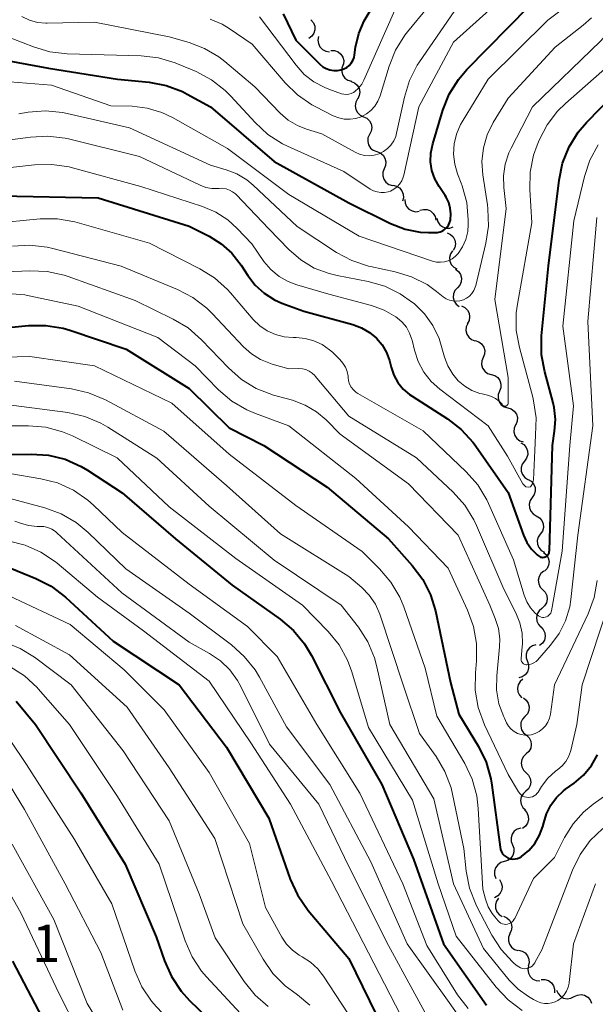
# Model space of a CAD drawing. Units: metres. Extents: x -68000 to -66000, y 19500 to 21000.
# Drawn here: x -67090 to -67032, y 19645 to 19744 of the extents above; entities that cross this region are included whole.
import ezdxf

# ---------------------------------------------------------------- set-up
doc = ezdxf.new("R2010")
doc.units = ezdxf.units.M
for name, color, linetype, lineweight in [('510200_細流', 7, 'Continuous', 30), ('710100_等高線(計曲線)', 7, 'Continuous', 40), ('710200_等高線(主曲線)', 7, 'Continuous', 13), ('731200_図化機測定による標高点', 7, 'Continuous', 40)]:
    doc.layers.add(name, color=color, linetype=linetype, lineweight=lineweight)
doc.styles.add('Style-WORKING', font='MS Gothic.ttf')

msp = doc.modelspace()

# ---------------------------------------------------------------- linework, layer by layer
at = {"layer": '510200_細流', "linetype": 'Continuous', "lineweight": 30, "flags": 128}
for points in [[(-67060.782, 19743.731), (-67060.542, 19743.453), (-67060.406, 19743.112), (-67060.386, 19742.745), (-67060.484, 19742.391), (-67060.69, 19742.087), (-67060.983, 19741.867)], [(-67060.012, 19742.074), (-67060.088, 19741.715), (-67060.043, 19741.351), (-67059.885, 19741.02), (-67059.628, 19740.757), (-67059.301, 19740.59), (-67058.938, 19740.537)], [(-67058.78, 19740.664), (-67058.413, 19740.66), (-67058.067, 19740.537), (-67057.778, 19740.31), (-67057.577, 19740.002), (-67057.485, 19739.647), (-67057.514, 19739.281)], [(-67057.559, 19739.25), (-67057.686, 19738.905), (-67057.694, 19738.538), (-67057.585, 19738.188), (-67057.368, 19737.891), (-67057.069, 19737.678), (-67056.716, 19737.575)], [(-67056.752, 19737.559), (-67056.413, 19737.418), (-67056.139, 19737.175), (-67055.955, 19736.856), (-67055.885, 19736.496), (-67055.932, 19736.132), (-67056.095, 19735.803)], [(-67056.112, 19735.797), (-67056.287, 19735.474), (-67056.348, 19735.112), (-67056.29, 19734.75), (-67056.119, 19734.424), (-67055.853, 19734.171), (-67055.519, 19734.018)], [(-67055.519, 19734.018), (-67055.186, 19733.865), (-67054.92, 19733.612), (-67054.748, 19733.286), (-67054.691, 19732.924), (-67054.752, 19732.562), (-67054.926, 19732.239)], [(-67054.912, 19732.245), (-67055.061, 19731.909), (-67055.093, 19731.544), (-67055.007, 19731.187), (-67054.81, 19730.876), (-67054.525, 19730.645), (-67054.181, 19730.518)], [(-67054.181, 19730.518), (-67053.836, 19730.392), (-67053.551, 19730.16), (-67053.355, 19729.849), (-67053.269, 19729.493), (-67053.301, 19729.127), (-67053.45, 19728.792)], [(-67053.43, 19728.801), (-67053.56, 19728.458), (-67053.573, 19728.091), (-67053.468, 19727.739), (-67053.255, 19727.439), (-67052.958, 19727.224), (-67052.607, 19727.116)], [(-67052.576, 19727.133), (-67052.217, 19727.057), (-67051.902, 19726.869), (-67051.662, 19726.589), (-67051.526, 19726.249), (-67051.506, 19725.882), (-67051.605, 19725.529)], [(-67051.367, 19725.714), (-67051.341, 19725.348), (-67051.197, 19725.01), (-67050.954, 19724.736), (-67050.634, 19724.554), (-67050.274, 19724.483), (-67049.91, 19724.534)], [(-67049.848, 19724.622), (-67049.494, 19724.719), (-67049.127, 19724.696), (-67048.787, 19724.557), (-67048.51, 19724.316), (-67048.324, 19724), (-67048.25, 19723.64)], [(-67048.151, 19723.834), (-67048.056, 19723.48), (-67047.852, 19723.175), (-67047.561, 19722.952), (-67047.212, 19722.834), (-67046.845, 19722.833), (-67046.498, 19722.951)], [(-67047.119, 19722.348), (-67046.783, 19722.199), (-67046.514, 19721.95), (-67046.338, 19721.627), (-67046.276, 19721.265), (-67046.332, 19720.903), (-67046.502, 19720.578)], [(-67046.588, 19720.552), (-67046.788, 19720.244), (-67046.877, 19719.888), (-67046.848, 19719.523), (-67046.703, 19719.185), (-67046.458, 19718.911), (-67046.138, 19718.732)], [(-67046.267, 19718.71), (-67045.976, 19718.486), (-67045.775, 19718.179), (-67045.681, 19717.823), (-67045.706, 19717.457), (-67045.847, 19717.119), (-67046.09, 19716.843)], [(-67046.09, 19716.843), (-67046.333, 19716.568), (-67046.474, 19716.23), (-67046.5, 19715.864), (-67046.406, 19715.508), (-67046.204, 19715.201), (-67045.913, 19714.977)], [(-67045.68, 19715.02), (-67045.348, 19714.864), (-67045.084, 19714.609), (-67044.916, 19714.282), (-67044.861, 19713.919), (-67044.925, 19713.558), (-67045.103, 19713.236)], [(-67045.045, 19713.258), (-67045.197, 19712.924), (-67045.233, 19712.559), (-67045.151, 19712.201), (-67044.957, 19711.888), (-67044.675, 19711.654), (-67044.331, 19711.524)], [(-67044.297, 19711.539), (-67043.948, 19711.425), (-67043.655, 19711.204), (-67043.447, 19710.901), (-67043.348, 19710.548), (-67043.366, 19710.181), (-67043.503, 19709.84)], [(-67043.503, 19709.84), (-67043.639, 19709.499), (-67043.658, 19709.133), (-67043.559, 19708.78), (-67043.351, 19708.476), (-67043.058, 19708.256), (-67042.708, 19708.142)], [(-67042.689, 19708.151), (-67042.338, 19708.044), (-67042.041, 19707.829), (-67041.827, 19707.529), (-67041.721, 19707.178), (-67041.733, 19706.811), (-67041.863, 19706.468)], [(-67041.863, 19706.468), (-67041.993, 19706.125), (-67042.004, 19705.758), (-67041.899, 19705.407), (-67041.685, 19705.107), (-67041.388, 19704.892), (-67041.037, 19704.785)], [(-67041.037, 19704.785), (-67040.685, 19704.678), (-67040.388, 19704.463), (-67040.174, 19704.163), (-67040.069, 19703.812), (-67040.08, 19703.445), (-67040.21, 19703.102)], [(-67040.252, 19703.083), (-67040.395, 19702.745), (-67040.422, 19702.379), (-67040.33, 19702.023), (-67040.129, 19701.716), (-67039.84, 19701.489), (-67039.494, 19701.368)], [(-67039.726, 19701.294), (-67039.413, 19701.101), (-67039.18, 19700.818), (-67039.049, 19700.474), (-67039.036, 19700.107), (-67039.14, 19699.755), (-67039.353, 19699.456)], [(-67039.366, 19699.453), (-67039.582, 19699.156), (-67039.689, 19698.805), (-67039.679, 19698.439), (-67039.551, 19698.094), (-67039.321, 19697.808), (-67039.01, 19697.613)], [(-67038.994, 19697.616), (-67038.678, 19697.43), (-67038.439, 19697.151), (-67038.302, 19696.81), (-67038.281, 19696.443), (-67038.378, 19696.09), (-67038.585, 19695.786)], [(-67038.585, 19695.786), (-67038.792, 19695.483), (-67038.889, 19695.129), (-67038.869, 19694.763), (-67038.731, 19694.421), (-67038.493, 19694.143), (-67038.176, 19693.956)], [(-67038.176, 19693.956), (-67037.86, 19693.77), (-67037.622, 19693.491), (-67037.484, 19693.15), (-67037.463, 19692.783), (-67037.561, 19692.43), (-67037.768, 19692.126)], [(-67037.768, 19692.126), (-67037.974, 19691.823), (-67038.072, 19691.469), (-67038.051, 19691.103), (-67037.913, 19690.762), (-67037.675, 19690.483), (-67037.359, 19690.296)], [(-67037.439, 19690.286), (-67037.159, 19690.047), (-67036.973, 19689.732), (-67036.896, 19689.372), (-67036.939, 19689.007), (-67037.096, 19688.676), (-67037.352, 19688.413)], [(-67037.431, 19688.413), (-67037.711, 19688.176), (-67037.899, 19687.861), (-67037.977, 19687.502), (-67037.935, 19687.136), (-67037.779, 19686.804), (-67037.524, 19686.54)], [(-67037.524, 19686.54), (-67037.269, 19686.276), (-67037.113, 19685.944), (-67037.072, 19685.579), (-67037.15, 19685.22), (-67037.337, 19684.905), (-67037.618, 19684.668)], [(-67037.618, 19684.668), (-67037.898, 19684.43), (-67038.086, 19684.115), (-67038.164, 19683.757), (-67038.122, 19683.391), (-67037.966, 19683.059), (-67037.711, 19682.795)], [(-67037.727, 19682.796), (-67037.475, 19682.529), (-67037.322, 19682.196), (-67037.283, 19681.83), (-67037.364, 19681.472), (-67037.555, 19681.159), (-67037.837, 19680.924)], [(-67038.206, 19681.01), (-67038.56, 19680.911), (-67038.862, 19680.703), (-67039.082, 19680.41), (-67039.197, 19680.06), (-67039.194, 19679.694), (-67039.072, 19679.347)], [(-67039.072, 19679.347), (-67038.95, 19679.001), (-67038.947, 19678.634), (-67039.062, 19678.284), (-67039.282, 19677.991), (-67039.584, 19677.783), (-67039.938, 19677.684)], [(-67039.511, 19677.551), (-67039.793, 19677.316), (-67039.984, 19677.003), (-67040.065, 19676.645), (-67040.027, 19676.279), (-67039.874, 19675.946), (-67039.621, 19675.68)], [(-67039.473, 19675.681), (-67039.185, 19675.453), (-67038.987, 19675.145), (-67038.897, 19674.788), (-67038.927, 19674.422), (-67039.071, 19674.085), (-67039.317, 19673.813)], [(-67039.317, 19673.813), (-67039.563, 19673.54), (-67039.708, 19673.203), (-67039.738, 19672.837), (-67039.648, 19672.481), (-67039.449, 19672.172), (-67039.161, 19671.944)], [(-67039.16, 19671.93), (-67038.895, 19671.676), (-67038.727, 19671.349), (-67038.672, 19670.986), (-67038.737, 19670.624), (-67038.913, 19670.303), (-67039.184, 19670.055)], [(-67039.161, 19671.944), (-67039.145, 19671.931)], [(-67039.184, 19670.055), (-67039.455, 19669.808), (-67039.632, 19669.486), (-67039.696, 19669.125), (-67039.641, 19668.761), (-67039.473, 19668.435), (-67039.208, 19668.18)], [(-67039.208, 19668.18), (-67038.944, 19667.926), (-67038.776, 19667.6), (-67038.721, 19667.236), (-67038.785, 19666.875), (-67038.961, 19666.553), (-67039.233, 19666.305)], [(-67039.233, 19666.305), (-67039.504, 19666.058), (-67039.68, 19665.736), (-67039.745, 19665.375), (-67039.689, 19665.011), (-67039.522, 19664.685), (-67039.257, 19664.431)], [(-67039.369, 19664.437), (-67039.127, 19664.161), (-67038.988, 19663.821), (-67038.964, 19663.454), (-67039.06, 19663.1), (-67039.263, 19662.794), (-67039.554, 19662.571)], [(-67039.735, 19662.609), (-67040.087, 19662.503), (-67040.384, 19662.289), (-67040.599, 19661.991), (-67040.706, 19661.639), (-67040.695, 19661.272), (-67040.566, 19660.928)], [(-67040.566, 19660.928), (-67040.437, 19660.585), (-67040.426, 19660.218), (-67040.533, 19659.866), (-67040.747, 19659.568), (-67041.045, 19659.354), (-67041.396, 19659.247)], [(-67041.396, 19659.247), (-67041.748, 19659.141), (-67042.046, 19658.927), (-67042.26, 19658.629), (-67042.367, 19658.277), (-67042.356, 19657.91), (-67042.227, 19657.566)], [(-67041.88, 19657.436), (-67041.685, 19657.124), (-67041.602, 19656.767), (-67041.638, 19656.401), (-67041.789, 19656.066), (-67042.038, 19655.798), (-67042.362, 19655.624)], [(-67041.953, 19655.575), (-67042.167, 19655.276), (-67042.272, 19654.925), (-67042.26, 19654.558), (-67042.13, 19654.214), (-67041.897, 19653.93), (-67041.585, 19653.737)], [(-67041.456, 19653.77), (-67041.123, 19653.615), (-67040.86, 19653.36), (-67040.69, 19653.033), (-67040.635, 19652.67), (-67040.699, 19652.309), (-67040.876, 19651.987)], [(-67040.819, 19652.01), (-67040.952, 19651.668), (-67040.968, 19651.301), (-67040.865, 19650.949), (-67040.654, 19650.648), (-67040.359, 19650.43), (-67040.009, 19650.319)], [(-67039.964, 19650.343), (-67039.605, 19650.268), (-67039.29, 19650.081), (-67039.05, 19649.802), (-67038.913, 19649.461), (-67038.892, 19649.095), (-67038.99, 19648.741)], [(-67038.958, 19648.763), (-67039.02, 19648.401), (-67038.961, 19648.039), (-67038.79, 19647.715), (-67038.523, 19647.461), (-67038.191, 19647.307), (-67037.825, 19647.269)], [(-67037.678, 19647.398), (-67037.311, 19647.41), (-67036.96, 19647.302), (-67036.661, 19647.088), (-67036.447, 19646.79), (-67036.34, 19646.439), (-67036.352, 19646.072)], [(-67036.135, 19646.352), (-67035.995, 19646.013), (-67035.752, 19645.738), (-67035.434, 19645.555), (-67035.073, 19645.483), (-67034.709, 19645.53), (-67034.38, 19645.693)], [(-67034.38, 19645.693), (-67034.051, 19645.856), (-67033.687, 19645.903), (-67033.326, 19645.831), (-67033.008, 19645.648), (-67032.766, 19645.373), (-67032.625, 19645.034)]]:
    msp.add_lwpolyline(points, dxfattribs=at)
at = {"layer": '710100_等高線(計曲線)', "linetype": 'Continuous', "lineweight": 40, "flags": 128}
for points, elevation in [([(-67077.03, 19737.48), (-67075.32, 19737.16), (-67073.69, 19736.54), (-67073.21, 19736.29), (-67070.86, 19735), (-67064.48, 19729.52), (-67057, 19725.36), (-67052.8, 19723.3), (-67051.34, 19722.74), (-67049.81, 19722.44), (-67049, 19722.39), (-67048.34, 19722.38), (-67048.07, 19722.4), (-67047.81, 19722.46), (-67047.56, 19722.57), (-67047.34, 19722.72), (-67047.14, 19722.91), (-67046.99, 19723.13), (-67046.87, 19723.37), (-67046.79, 19723.63), (-67046.79, 19723.68), (-67046.74, 19724.27), (-67046.8, 19724.85), (-67046.96, 19725.42), (-67047.22, 19725.95), (-67047.32, 19726.11), (-67047.92, 19727), (-67048.35, 19727.77), (-67048.64, 19728.61), (-67048.78, 19729.48), (-67048.76, 19730.36), (-67048.57, 19731.31), (-67047.55, 19734.66), (-67046.9, 19736.28), (-67045.98, 19737.75), (-67045.13, 19738.75), (-67038.9, 19745.1)], 550), ([(-67100.02, 19744.07), (-67099.19, 19743.54), (-67098.46, 19742.87), (-67097.82, 19742.04), (-67097.45, 19741.55), (-67097, 19741.13), (-67096.48, 19740.79), (-67095.92, 19740.55), (-67095.47, 19740.44), (-67087.12, 19738.88), (-67080.2, 19737.8), (-67077.03, 19737.48)], 550), ([(-67063.57, 19744.35), (-67062.3, 19741.7), (-67059.88, 19739.29), (-67059.59, 19739.04), (-67059.25, 19738.85), (-67058.88, 19738.72), (-67058.5, 19738.65), (-67058.11, 19738.65), (-67057.79, 19738.71), (-67057.48, 19738.81), (-67057.2, 19738.96), (-67056.95, 19739.16), (-67056.74, 19739.4), (-67056.58, 19739.67), (-67056.46, 19739.97), (-67056.4, 19740.24), (-67056.3, 19741), (-67055.99, 19742.36), (-67055.45, 19743.64), (-67054.84, 19744.63)], 540), ([(-67052.87, 19709.42), (-67052.74, 19708.89), (-67052.47, 19708.09), (-67052.05, 19707.34), (-67051.52, 19706.68), (-67050.88, 19706.12), (-67050.63, 19705.95), (-67047.08, 19703.68), (-67045.7, 19702.62), (-67044.52, 19701.33), (-67044.25, 19700.96), (-67041, 19696.28), (-67039.45, 19692.01), (-67039.11, 19691.27), (-67038.65, 19690.6), (-67038.07, 19690.03), (-67037.95, 19689.93), (-67037.85, 19689.86), (-67037.74, 19689.81), (-67037.63, 19689.79), (-67037.51, 19689.78), (-67037.39, 19689.8), (-67037.28, 19689.83), (-67037.18, 19689.88), (-67037.08, 19689.95), (-67037, 19690.04), (-67036.94, 19690.14), (-67036.89, 19690.25), (-67036.87, 19690.36), (-67036.86, 19690.44), (-67036.55, 19701), (-67036.33, 19702.45), (-67036.25, 19703.64), (-67036.38, 19704.83), (-67036.49, 19705.31), (-67037.33, 19708.4), (-67037.64, 19710.12), (-67037.64, 19712.02), (-67036.94, 19719.06), (-67035.89, 19727.66), (-67035.53, 19729.36), (-67034.88, 19730.98), (-67033.96, 19732.46), (-67033.14, 19733.42), (-67029, 19737.67)], 560), ([(-67091.93, 19726.07), (-67082.14, 19725.86), (-67073, 19723.03), (-67071, 19722.02), (-67069.79, 19721.27), (-67068.72, 19720.32), (-67067.79, 19719.13), (-67067.12, 19718.09), (-67066.38, 19717.12), (-67065.47, 19716.3), (-67064.44, 19715.65), (-67063.69, 19715.31), (-67061.51, 19714.49), (-67056.58, 19713.15), (-67055.71, 19712.83), (-67054.9, 19712.36), (-67054.22, 19711.78), (-67053.65, 19711.11), (-67053.2, 19710.35), (-67052.9, 19709.53), (-67052.87, 19709.42)], 560), ([(-67097.81, 19712.19), (-67089.12, 19713.05), (-67087.38, 19713.06), (-67085.66, 19712.78), (-67084.97, 19712.58), (-67079.32, 19710.68), (-67073, 19706.73), (-67069, 19702.79), (-67065.51, 19701), (-67059.16, 19696.84), (-67053, 19691.65), (-67050.62, 19688.98), (-67049.57, 19687.58), (-67048.79, 19686.03), (-67048.3, 19684.41), (-67046.77, 19677.23), (-67045.94, 19674.06), (-67043.97, 19670.79), (-67043.21, 19669.22), (-67042.73, 19667.55), (-67042.63, 19666.93), (-67041.81, 19660.68), (-67041.76, 19660.45), (-67041.67, 19660.23), (-67041.55, 19660.03), (-67041.39, 19659.85), (-67041.2, 19659.71), (-67040.99, 19659.6), (-67040.76, 19659.53), (-67040.53, 19659.5), (-67040.29, 19659.51), (-67040.06, 19659.56), (-67039.84, 19659.65), (-67039.7, 19659.74), (-67039.66, 19659.77), (-67038.93, 19660.37), (-67038.32, 19661.08), (-67037.85, 19661.9), (-67037.52, 19662.78), (-67037.43, 19663.13), (-67037.16, 19664.05), (-67036.73, 19664.91), (-67036.16, 19665.68), (-67035.46, 19666.34), (-67035.23, 19666.51)], 570), ([(-67095.97, 19700.03), (-67088.87, 19700.16), (-67087.13, 19700.04), (-67085.44, 19699.63), (-67083.84, 19698.92), (-67083.19, 19698.53), (-67079.74, 19696.26), (-67074.36, 19691.64), (-67068.7, 19687)], 580), ([(-67091.56, 19688.98), (-67088.39, 19687.68), (-67086.84, 19686.88), (-67085.4, 19685.78), (-67080.62, 19681.38), (-67074.01, 19677), (-67069.26, 19670.74), (-67065, 19663.61), (-67062.86, 19657.49), (-67062.14, 19655.9), (-67061.06, 19654.34), (-67057, 19649.53), (-67053.54, 19642.46), (-67049.4, 19635), (-67044.9, 19629.1), (-67041.77, 19621), (-67041.24, 19618.96)], 590), ([(-67068.7, 19687), (-67063.88, 19683.59), (-67062.55, 19682.46), (-67061.44, 19681.12), (-67060.73, 19679.92), (-67057.83, 19674.17), (-67053.66, 19667), (-67050.51, 19659.49), (-67047.5, 19651), (-67043.17, 19644.83)], 580), ([(-67090.36, 19675.35), (-67088.42, 19673), (-67083.86, 19666.14), (-67079.42, 19659), (-67076.3, 19651.7), (-67075.49, 19649.3), (-67074.79, 19647.7), (-67073.82, 19646.25), (-67072.97, 19645.32), (-67068.75, 19641.25), (-67066.26, 19636.57), (-67065.57, 19634.97), (-67065.18, 19633.24), (-67065.14, 19633), (-67064.92, 19632.04)], 600), ([(-67035.23, 19666.51), (-67034.36, 19667.13), (-67033.42, 19667.93), (-67032.64, 19668.88), (-67032.03, 19669.95)], 570), ([(-67090.74, 19649.26), (-67087, 19642.1), (-67082.71, 19635.29), (-67080.45, 19629), (-67077, 19621.43), (-67074.36, 19617.64), (-67072.16, 19615), (-67069.41, 19608.59), (-67069.2, 19605.44), (-67069.06, 19604.47), (-67068.74, 19603.54), (-67068.27, 19602.68), (-67067.66, 19601.92)], 610)]:
    msp.add_lwpolyline(points, dxfattribs=dict(at, elevation=elevation))
at = {"layer": '710200_等高線(主曲線)', "linetype": 'Continuous', "lineweight": 13, "flags": 128}
for points, elevation in [([(-67070.89, 19743.82), (-67069.69, 19743.31), (-67068.98, 19742.87), (-67066.69, 19741.31), (-67063.38, 19737.43), (-67062.14, 19736.21), (-67060.7, 19735.22), (-67060.31, 19735.01), (-67058.54, 19734.11), (-67058, 19733.9), (-67057.44, 19733.78), (-67056.86, 19733.76), (-67056.28, 19733.84), (-67055.73, 19734.02), (-67055.22, 19734.29), (-67054.76, 19734.65), (-67054.37, 19735.08), (-67054.06, 19735.58), (-67053.85, 19736.12), (-67052.95, 19739.09), (-67052.3, 19740.71), (-67051.38, 19742.19), (-67051.1, 19742.54), (-67047, 19747.52)], 544), ([(-67099, 19746.37), (-67091.75, 19742.25), (-67088.64, 19741.02), (-67086.97, 19740.52), (-67085.23, 19740.32), (-67077.82, 19740.12), (-67076.09, 19739.92)], 548), ([(-67076.09, 19739.92), (-67074.42, 19739.43), (-67074.19, 19739.34), (-67072.31, 19738.54), (-67070.77, 19737.72), (-67069.39, 19736.65), (-67068.84, 19736.09), (-67066.39, 19733.42), (-67065.1, 19732.24), (-67063.63, 19731.31), (-67063.13, 19731.07), (-67057.48, 19728.52), (-67054.85, 19726.76), (-67054.52, 19726.58), (-67054.15, 19726.46), (-67053.78, 19726.4), (-67053.4, 19726.41), (-67053.02, 19726.48), (-67052.81, 19726.56), (-67052.46, 19726.74), (-67052.15, 19726.97), (-67051.89, 19727.26), (-67051.68, 19727.58), (-67051.53, 19727.94), (-67051.48, 19728.14), (-67049.97, 19735), (-67046.49, 19741.51), (-67041.6, 19745.92)], 548), ([(-67095.23, 19737.84), (-67086.82, 19737.18), (-67080.88, 19735.12), (-67078.72, 19735.06), (-67077.22, 19734.89), (-67075.76, 19734.45), (-67074.69, 19733.94), (-67069.17, 19730.83), (-67063, 19726.2), (-67055.96, 19722.04), (-67048.59, 19719.53), (-67048.2, 19719.43), (-67047.79, 19719.4), (-67047.39, 19719.45), (-67047, 19719.56), (-67046.63, 19719.74), (-67046.31, 19719.98), (-67046.02, 19720.28), (-67045.57, 19720.95), (-67045.25, 19721.69), (-67045.05, 19722.48), (-67045, 19723.19), (-67045, 19723.66), (-67045.15, 19725.4), (-67045.6, 19727.08), (-67045.7, 19727.33), (-67046.07, 19728.28), (-67046.36, 19729.26), (-67046.48, 19730.27), (-67046.42, 19731.29), (-67046.18, 19732.28), (-67045.78, 19733.22), (-67045.62, 19733.49), (-67043, 19737.77), (-67037, 19743.71), (-67034.84, 19745.36)], 552), ([(-67065.96, 19744.04), (-67062.28, 19739.18), (-67061.45, 19738.27), (-67060.48, 19737.51), (-67059.39, 19736.94), (-67059, 19736.79), (-67057.72, 19736.33), (-67057.48, 19736.27), (-67057.23, 19736.25), (-67056.99, 19736.28), (-67056.75, 19736.34), (-67056.52, 19736.45), (-67056.39, 19736.54), (-67056.01, 19736.88), (-67055.69, 19737.29), (-67055.47, 19737.7), (-67052.22, 19745)], 542), ([(-67115.84, 19744.16), (-67112.1, 19741.9), (-67105.71, 19739), (-67101.63, 19735), (-67097.84, 19732.84), (-67096.25, 19732.11), (-67094.57, 19731.66), (-67092.83, 19731.52), (-67091.47, 19731.62), (-67088.93, 19731.98), (-67087.19, 19732.08), (-67085.46, 19731.87)], 556), ([(-67089.81, 19744.08), (-67089.04, 19743.72), (-67088.22, 19743.49), (-67087.38, 19743.41), (-67087.24, 19743.41), (-67082.49, 19743.51), (-67075, 19742.03), (-67073, 19741.46), (-67071.46, 19740.88), (-67070.04, 19740.04), (-67069.42, 19739.56), (-67066.41, 19737), (-67063.88, 19734.38), (-67063.07, 19733.67), (-67062.14, 19733.12), (-67061.24, 19732.76), (-67059.7, 19732.3), (-67056.35, 19730.45), (-67055.9, 19730.25), (-67055.42, 19730.14), (-67054.92, 19730.1), (-67054.43, 19730.16), (-67053.95, 19730.3), (-67053.5, 19730.51), (-67053.1, 19730.81), (-67052.76, 19731.17), (-67052.48, 19731.58), (-67052.28, 19732.03), (-67052.2, 19732.35), (-67051.41, 19735.98), (-67050.9, 19737.65), (-67050.11, 19739.2), (-67049.88, 19739.54), (-67046.41, 19744.59)], 546), ([(-67043.02, 19724.78), (-67043.07, 19725.18), (-67043.54, 19728.18), (-67043.63, 19729.53), (-67043.48, 19730.88), (-67043.11, 19732.19), (-67042.49, 19733.44), (-67041, 19735.87), (-67036.29, 19741), (-67033.46, 19743.19), (-67032.63, 19743.95)], 554), ([(-67040.93, 19730.39), (-67040.7, 19730.87), (-67038.54, 19735), (-67031.7, 19741.64), (-67030.6, 19742.92), (-67029.73, 19744.37)], 556), ([(-67038.26, 19702.04), (-67038.2, 19703.79), (-67038.44, 19705.51), (-67038.53, 19705.85), (-67039.87, 19710.86), (-67040.18, 19712.57), (-67040.18, 19714.32), (-67040.06, 19715.19), (-67038.62, 19723.38), (-67038.83, 19726.7), (-67038.79, 19728.44), (-67038.45, 19730.15), (-67038.09, 19731.17), (-67037.89, 19731.66), (-67037.09, 19733.2), (-67036.03, 19734.59), (-67035.25, 19735.35), (-67026.53, 19743), (-67025.77, 19744.01)], 558), ([(-67090.1, 19734.31), (-67089.17, 19734.47), (-67087.43, 19734.61), (-67085.7, 19734.44), (-67085.25, 19734.35), (-67079, 19732.9), (-67070.86, 19729.14), (-67069.3, 19728.7), (-67068.22, 19728.29), (-67067.23, 19727.69), (-67066.57, 19727.14), (-67062.18, 19723), (-67058.21, 19720.39), (-67056.67, 19719.57), (-67055.01, 19719.02), (-67054.8, 19718.98), (-67052.35, 19718.46), (-67050.69, 19717.95), (-67049.13, 19717.16), (-67048.18, 19716.48), (-67047.52, 19715.95), (-67047.22, 19715.75), (-67046.89, 19715.61), (-67046.55, 19715.53), (-67046.19, 19715.5), (-67045.84, 19715.54), (-67045.49, 19715.64), (-67045.17, 19715.8), (-67044.89, 19716.01), (-67044.64, 19716.27), (-67044.44, 19716.57), (-67044.3, 19716.9), (-67044.25, 19717.07), (-67043.23, 19721.31), (-67042.97, 19723.03), (-67043.02, 19724.78)], 554), ([(-67085.46, 19731.87), (-67085.11, 19731.79), (-67077.98, 19730.02), (-67071.91, 19727.13), (-67071.33, 19726.92), (-67070.73, 19726.81), (-67070.12, 19726.81), (-67070, 19726.82), (-67069.65, 19726.83), (-67069.3, 19726.77), (-67068.96, 19726.66), (-67068.65, 19726.49), (-67068.37, 19726.27), (-67068.3, 19726.21), (-67065, 19722.76), (-67063, 19720.69), (-67061.81, 19719.65), (-67060.45, 19718.83), (-67058.97, 19718.27), (-67058.17, 19718.07), (-67055.06, 19717.48), (-67053.38, 19717.01), (-67051.82, 19716.25), (-67050.58, 19715.38), (-67050.44, 19715.26), (-67049.4, 19714.24), (-67048.56, 19713.05), (-67047.93, 19711.74), (-67047.71, 19711.06), (-67047.38, 19709.89), (-67047.05, 19709), (-67046.56, 19708.18), (-67046, 19707.51), (-67045.36, 19706.97), (-67044.64, 19706.54), (-67043.85, 19706.25), (-67043.61, 19706.19), (-67043.08, 19706.08), (-67042.66, 19705.94), (-67042.26, 19705.74), (-67041.91, 19705.47), (-67041.61, 19705.15), (-67041.57, 19705.08), (-67041.53, 19705.04), (-67041.49, 19705.01), (-67041.44, 19704.98), (-67041.39, 19704.96), (-67041.34, 19704.95), (-67041.28, 19704.95), (-67041.23, 19704.96), (-67041.18, 19704.98), (-67041.13, 19705.01), (-67041.09, 19705.05), (-67041.05, 19705.09), (-67041.03, 19705.14), (-67041.01, 19705.19), (-67041, 19705.24), (-67041, 19705.27), (-67041, 19707.84), (-67042.33, 19715.67), (-67041.18, 19724.82), (-67041.43, 19726.91), (-67041.47, 19728.09), (-67041.3, 19729.26), (-67040.93, 19730.39)], 556), ([(-67037.69, 19683.79), (-67037.56, 19683.76), (-67037.41, 19683.75), (-67037.27, 19683.77), (-67037.14, 19683.81), (-67037.01, 19683.88), (-67036.9, 19683.97), (-67036.81, 19684.07), (-67036.73, 19684.19), (-67036.68, 19684.32), (-67036.65, 19684.42), (-67035.59, 19690.41), (-67034.81, 19701), (-67034.44, 19705), (-67035.5, 19713), (-67034.42, 19723.58), (-67033.35, 19728.01), (-67032.8, 19729.66), (-67031.96, 19731.19)], 562), ([(-67091.24, 19728.87), (-67088.52, 19729.19), (-67086.78, 19729.23), (-67085.05, 19728.98), (-67084.72, 19728.89), (-67077.84, 19727), (-67071.67, 19725), (-67070.33, 19724.44), (-67069.11, 19723.65), (-67068.19, 19722.81), (-67066.73, 19721.27), (-67065.5, 19719.5), (-67064.81, 19718.68), (-67063.99, 19717.99), (-67063.07, 19717.46), (-67062.2, 19717.13), (-67059, 19716.19), (-67054.71, 19715.06), (-67053.43, 19714.6), (-67052.26, 19713.92), (-67052.14, 19713.84), (-67051.63, 19713.4), (-67051.21, 19712.88), (-67050.88, 19712.3), (-67050.66, 19711.66), (-67050.64, 19711.6), (-67050.4, 19710.58), (-67050.03, 19709.44), (-67049.46, 19708.39), (-67048.72, 19707.45), (-67047.85, 19706.67), (-67043, 19703), (-67041.06, 19699.93), (-67039.53, 19697.18), (-67039.21, 19696.85), (-67038.98, 19696.83), (-67038.76, 19696.88), (-67038.57, 19697.15), (-67038.45, 19697.58), (-67038.33, 19700.51), (-67038.26, 19702.04)], 558), ([(-67092.77, 19723.3), (-67087.95, 19723.76), (-67086.21, 19723.77), (-67084.49, 19723.48), (-67084.24, 19723.41), (-67077, 19721.32), (-67071.93, 19718.76), (-67070.45, 19717.84), (-67069.15, 19716.67), (-67068.85, 19716.33), (-67066.57, 19713.67), (-67065.92, 19713.03), (-67065.17, 19712.51), (-67064.34, 19712.14), (-67063.46, 19711.91), (-67062.58, 19711.84), (-67062.28, 19711.84), (-67061.37, 19711.76), (-67060.49, 19711.53), (-67059.67, 19711.15), (-67058.92, 19710.63), (-67058.63, 19710.37), (-67057.87, 19709.63), (-67057.57, 19709.28), (-67057.32, 19708.87), (-67057.15, 19708.43), (-67057.06, 19707.97), (-67057.05, 19707.83), (-67057.01, 19707.49), (-67056.9, 19707.17), (-67056.74, 19706.87), (-67056.53, 19706.6), (-67056.28, 19706.37), (-67056.07, 19706.23), (-67049.52, 19702.48), (-67045.2, 19698.37), (-67044.05, 19697.06), (-67043.14, 19695.57), (-67042.97, 19695.19), (-67040.46, 19689.54), (-67039.38, 19685.99), (-67039.12, 19685.33), (-67038.74, 19684.72), (-67038.27, 19684.19), (-67037.94, 19683.92), (-67037.82, 19683.84), (-67037.69, 19683.79)], 562), ([(-67038.87, 19679.02), (-67038.63, 19679.09), (-67038.41, 19679.19), (-67038.2, 19679.34), (-67038.05, 19679.48), (-67036.74, 19680.97), (-67035.88, 19682.13), (-67035.23, 19683.43), (-67034.82, 19684.82), (-67034.71, 19685.55), (-67033.99, 19692.01), (-67032.5, 19703), (-67033, 19713.45), (-67032.1, 19723.9)], 564), ([(-67090.72, 19721.01), (-67088.98, 19721.12), (-67087.25, 19720.93), (-67086.67, 19720.8), (-67079.82, 19719), (-67074.17, 19716.67), (-67072.62, 19715.87), (-67071.23, 19714.81), (-67070.68, 19714.26), (-67067.55, 19710.91), (-67066.75, 19710.2), (-67065.84, 19709.63), (-67064.84, 19709.23), (-67064.68, 19709.18), (-67063, 19708.72), (-67062, 19708.74), (-67061.64, 19708.72), (-67061.29, 19708.63), (-67060.95, 19708.48), (-67060.65, 19708.28), (-67060.39, 19708.03), (-67060.36, 19707.99), (-67057, 19703.96), (-67050.21, 19699.79), (-67046.52, 19696.33), (-67045.36, 19695.03), (-67044.44, 19693.54), (-67044.18, 19692.98), (-67041.42, 19686.58), (-67040.22, 19684.21), (-67039.82, 19683.22), (-67039.6, 19682.17), (-67039.56, 19681.1), (-67039.58, 19680.8), (-67039.7, 19679.64), (-67039.7, 19679.54), (-67039.69, 19679.44), (-67039.65, 19679.34), (-67039.6, 19679.26), (-67039.54, 19679.18), (-67039.46, 19679.11), (-67039.38, 19679.06), (-67039.28, 19679.02), (-67039.18, 19679), (-67039.12, 19679), (-67038.87, 19679.02)], 564), ([(-67093, 19718.37), (-67088.98, 19718.56), (-67087.24, 19718.49), (-67085.54, 19718.11), (-67085.13, 19717.98), (-67078.43, 19715.57), (-67074.61, 19713.71), (-67073.12, 19712.81), (-67071.76, 19711.63), (-67069.06, 19708.8), (-67067.75, 19707.65), (-67066.27, 19706.75), (-67064.54, 19706.08), (-67062.63, 19705.55), (-67061.37, 19705.07), (-67060.22, 19704.38), (-67059.27, 19703.58), (-67057.85, 19702.15), (-67051, 19697.15), (-67046, 19692)], 566), ([(-67091.22, 19716.27), (-67089.48, 19716.13), (-67089.05, 19716.05), (-67084.13, 19715), (-67076.16, 19711.84), (-67072.4, 19709)], 568), ([(-67100.36, 19709.64), (-67089, 19709.96), (-67082.51, 19709), (-67074.74, 19705.26), (-67069, 19700.14), (-67062.3, 19695), (-67055.64, 19690.36), (-67053.89, 19688.63), (-67052.76, 19687.3), (-67051.87, 19685.8), (-67051.47, 19684.81), (-67049.32, 19678.68), (-67048.16, 19673.84), (-67045.36, 19669.09), (-67044.61, 19667.52), (-67044.14, 19665.84), (-67043.99, 19664.58), (-67043.53, 19656.47), (-67043.27, 19655.47), (-67042.99, 19654.72), (-67042.6, 19654.03), (-67042.33, 19653.69)], 572), ([(-67072.4, 19709), (-67070.05, 19706.61), (-67068.72, 19705.47), (-67067.22, 19704.59), (-67066.36, 19704.23), (-67063.02, 19703), (-67056.29, 19697.71), (-67051, 19692.86), (-67047, 19688.69), (-67045.06, 19684.5), (-67044.47, 19682.86), (-67044.17, 19681.14), (-67044.18, 19679.39), (-67044.29, 19678.18), (-67044.3, 19676.44), (-67044, 19674.72), (-67043.37, 19672.99), (-67041, 19668), (-67039.96, 19666.25), (-67039.84, 19666.08), (-67039.7, 19665.94), (-67039.53, 19665.83), (-67039.35, 19665.75), (-67039.15, 19665.7), (-67038.95, 19665.68), (-67038.76, 19665.7), (-67038.56, 19665.76), (-67038.38, 19665.85), (-67038.22, 19665.96), (-67038.08, 19666.11), (-67038, 19666.22), (-67037.65, 19666.77), (-67037.01, 19667.61), (-67036.23, 19668.33), (-67036, 19668.5), (-67035.57, 19668.86), (-67035.22, 19669.28), (-67034.94, 19669.76), (-67034.75, 19670.29), (-67034.72, 19670.39), (-67034.11, 19673), (-67033.58, 19677), (-67029.93, 19688.07)], 568), ([(-67090.54, 19707.46), (-67084.8, 19706.69), (-67083.1, 19706.31), (-67081.4, 19705.59), (-67075.55, 19702.45), (-67069.26, 19697), (-67063.84, 19692.16), (-67057, 19687.88), (-67055.69, 19686.75), (-67054.93, 19685.98), (-67054.32, 19685.08)], 574), ([(-67092.69, 19705.31), (-67085.17, 19704.31), (-67083.47, 19703.92), (-67081.86, 19703.25), (-67081.15, 19702.84), (-67076.25, 19699.75), (-67071, 19694.92), (-67064.48, 19689.52), (-67057.75, 19685), (-67056.02, 19682.78), (-67055.08, 19681.32), (-67054.4, 19679.71), (-67054.16, 19678.8), (-67052.88, 19673), (-67048.45, 19665.55), (-67046.49, 19657), (-67043.48, 19650.52), (-67040.9, 19647.36), (-67040, 19646.44), (-67038.96, 19645.69), (-67038.44, 19645.41), (-67038.06, 19645.22), (-67037.71, 19645.08), (-67037.35, 19645.01), (-67036.98, 19645.01), (-67036.62, 19645.06)], 576), ([(-67093, 19702.98), (-67089.12, 19702.99), (-67087.39, 19702.85), (-67085.7, 19702.4), (-67084.7, 19701.97), (-67080.22, 19699.78), (-67075, 19694.86), (-67068.32, 19689.68), (-67061.63, 19685), (-67059.07, 19682.35), (-67057.97, 19681), (-67057.13, 19679.47), (-67056.69, 19678.3), (-67055, 19672.7), (-67050.59, 19665.41), (-67048.03, 19657), (-67046.23, 19651.77), (-67042.19, 19646.63), (-67041, 19645.36), (-67039.6, 19644.31)], 578), ([(-67091, 19698.2), (-67087.89, 19697.68), (-67086.2, 19697.25), (-67084.61, 19696.53), (-67083.17, 19695.54), (-67082.59, 19695.02), (-67079.73, 19692.27), (-67073, 19687.1), (-67067.15, 19682.85)], 582), ([(-67091.59, 19695.87), (-67087.49, 19694.76), (-67085.85, 19694.16), (-67084.35, 19693.29), (-67083.15, 19692.29), (-67079.37, 19688.63), (-67073, 19684.17), (-67068.77, 19681.01), (-67067.47, 19679.85), (-67066.39, 19678.49), (-67065.95, 19677.76), (-67063.24, 19672.76)], 584), ([(-67090.5, 19693.42), (-67089.93, 19693.21), (-67089.12, 19692.97), (-67088.27, 19692.89), (-67088, 19692.89), (-67087.58, 19692.87), (-67087.17, 19692.78), (-67086.78, 19692.61), (-67086.43, 19692.39), (-67086.27, 19692.25)], 586), ([(-67086.27, 19692.25), (-67079.77, 19686.23), (-67073, 19681.28), (-67070.95, 19680.14), (-67069.86, 19679.4), (-67068.92, 19678.49), (-67068.15, 19677.42), (-67067.86, 19676.9), (-67064.96, 19671.04), (-67059.99, 19665), (-67057, 19658.77), (-67053, 19650.82), (-67048.13, 19641.87)], 586), ([(-67046, 19692), (-67042.84, 19685), (-67042.29, 19683.64), (-67041.98, 19682.64), (-67041.84, 19681.61), (-67041.86, 19680.81), (-67042.14, 19677.89), (-67042.15, 19676.48), (-67041.92, 19675.1), (-67041.44, 19673.78), (-67041.37, 19673.63), (-67041.15, 19673.17), (-67040.95, 19672.84), (-67040.7, 19672.55), (-67040.4, 19672.3), (-67040.06, 19672.12), (-67039.7, 19671.99), (-67039.32, 19671.93), (-67038.94, 19671.93), (-67038.7, 19671.97), (-67038.28, 19672.1), (-67037.89, 19672.3), (-67037.55, 19672.56), (-67037.25, 19672.88), (-67037.02, 19673.24), (-67036.85, 19673.64), (-67036.75, 19674.05), (-67036.33, 19677), (-67032.98, 19684.11), (-67032.37, 19685.75), (-67032.06, 19687.47)], 566), ([(-67091.16, 19691.43), (-67089.47, 19691.01)], 588), ([(-67089.47, 19691.01), (-67087.88, 19690.31), (-67086.43, 19689.34), (-67086.25, 19689.19), (-67082.21, 19685.79), (-67077.6, 19682.4), (-67071, 19677.36), (-67066.82, 19671.18), (-67062.82, 19665), (-67058.71, 19657.29), (-67055, 19650.08), (-67051.23, 19642.77)], 588), ([(-67091.05, 19685.91), (-67084.95, 19683.05), (-67079.52, 19678.48), (-67075.51, 19674.49), (-67071, 19668.2), (-67066.94, 19661.06), (-67065.36, 19654.64), (-67063.72, 19651.67), (-67063.24, 19650.96), (-67062.65, 19650.35), (-67061.96, 19649.84), (-67061.68, 19649.68), (-67060.84, 19649.16), (-67060.11, 19648.49), (-67059.54, 19647.75), (-67055.86, 19642.14)], 592), ([(-67054.32, 19685.08), (-67053.87, 19684.09), (-67053.83, 19683.98), (-67051.52, 19677), (-67049.89, 19672.11), (-67048.22, 19669.79), (-67047.34, 19668.29), (-67046.72, 19666.65), (-67046.57, 19666.01), (-67045.43, 19660.57), (-67045.2, 19658.3), (-67044.87, 19656.59), (-67044.25, 19654.96), (-67044.1, 19654.67), (-67042.62, 19651.85), (-67041.71, 19650.43), (-67040.56, 19649.19), (-67040.38, 19649.03), (-67040.1, 19648.79), (-67039.93, 19648.67), (-67039.75, 19648.58), (-67039.55, 19648.52), (-67039.35, 19648.5), (-67039.15, 19648.52), (-67038.95, 19648.57), (-67038.76, 19648.65), (-67038.6, 19648.76), (-67038.45, 19648.91), (-67038.33, 19649.07), (-67038.31, 19649.11), (-67037.61, 19650.39), (-67034.54, 19658.39), (-67033.78, 19659.96), (-67032.76, 19661.37), (-67031.5, 19662.58)], 574), ([(-67090.44, 19682.94), (-67085, 19679.99), (-67079.24, 19674.76), (-67075, 19668.66), (-67070.43, 19661.57), (-67067.61, 19653), (-67065.59, 19649.46), (-67064.6, 19648.03), (-67063.37, 19646.79), (-67062.65, 19646.24), (-67062.13, 19645.87), (-67060.91, 19644.85)], 594), ([(-67067.15, 19682.85), (-67064.16, 19679.84), (-67060.18, 19673), (-67055.89, 19666.11), (-67051.57, 19657), (-67049.16, 19650.84), (-67046.07, 19645.89), (-67045.02, 19644.5)], 582), ([(-67091.58, 19681.31), (-67089.97, 19680.65), (-67088.53, 19679.76), (-67084.85, 19677), (-67079.62, 19670.38), (-67075, 19663.35), (-67071.99, 19656.01), (-67070.39, 19651.61), (-67067.48, 19647.22), (-67066.39, 19645.85), (-67065.08, 19644.7)], 596), ([(-67091.01, 19678.83), (-67089.54, 19677.89), (-67088.26, 19676.71), (-67088.14, 19676.58), (-67085, 19673.02), (-67080.21, 19665.79), (-67076, 19659), (-67073.42, 19651.3), (-67072.72, 19649.7), (-67071.76, 19648.25), (-67071.28, 19647.68), (-67067, 19643.06)], 598), ([(-67092.69, 19673.97), (-67089.33, 19669), (-67084.52, 19661.48), (-67080.78, 19655), (-67078.47, 19648.27), (-67077.76, 19646.68), (-67076.79, 19645.23), (-67076.29, 19644.66), (-67073.89, 19642.11), (-67069.74, 19636.87), (-67068.78, 19635.41), (-67068.09, 19633.81), (-67067.79, 19632.67), (-67067.63, 19631.91), (-67067.18, 19630.4), (-67066.48, 19629)], 602), ([(-67063.24, 19672.76), (-67058.9, 19667), (-67054.79, 19659.21), (-67051.14, 19651), (-67046.91, 19645.09), (-67043.88, 19640.78)], 584), ([(-67093.5, 19670.97), (-67089.53, 19664.47), (-67085.46, 19657), (-67081.87, 19650.13), (-67079.67, 19644.33)], 604), ([(-67042.33, 19653.69), (-67042, 19653.3), (-67041.88, 19653.18), (-67041.73, 19653.08), (-67041.58, 19653.01), (-67041.41, 19652.97), (-67041.24, 19652.95), (-67041.06, 19652.97), (-67040.9, 19653.02), (-67040.74, 19653.09), (-67040.6, 19653.19), (-67040.48, 19653.31), (-67040.38, 19653.46), (-67040.34, 19653.52), (-67038.45, 19657.55), (-67036.34, 19659.66), (-67035.33, 19661.67), (-67034.49, 19663.03), (-67033.43, 19664.22), (-67032.47, 19665), (-67030.87, 19666.14)], 572), ([(-67093.82, 19661), (-67089.89, 19654.11), (-67086.04, 19645.96), (-67082.51, 19639)], 608), ([(-67090.75, 19661), (-67086.57, 19653.43), (-67083.25, 19645), (-67079.35, 19638.65)], 606), ([(-67036.62, 19645.06), (-67036.27, 19645.18), (-67036, 19645.32), (-67035.66, 19645.58), (-67035.37, 19645.89), (-67035.14, 19646.25), (-67034.98, 19646.64), (-67034.88, 19647.05), (-67034.87, 19647.12), (-67034.45, 19651), (-67032.22, 19657.01)], 576)]:
    msp.add_lwpolyline(points, dxfattribs=dict(at, elevation=elevation))

# ---------------------------------------------------------------- texts
at = {"layer": '731200_図化機測定による標高点', "linetype": 'Continuous', "lineweight": 40, "style": 'Style-WORKING'}
msp.add_text('1', height=3.75, dxfattribs=at).set_placement((-67088.76, 19649.17, -9.999))

doc.saveas('drawing.dxf')
